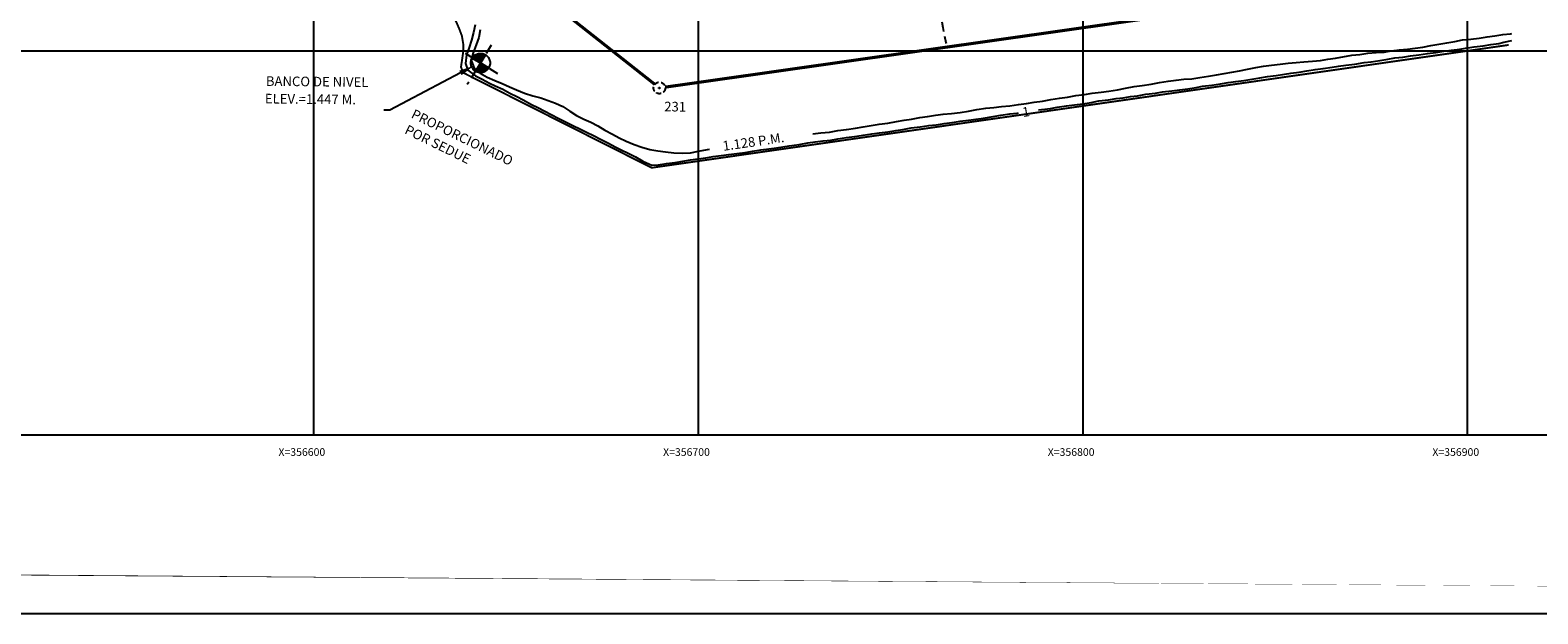
# Model space of a CAD drawing. Extents: x 333692 to 357180, y 2546397 to 2568045.
# Drawn here: x 356526 to 356918, y 2567354 to 2567505 of the extents above; entities that cross this region are included whole.
import ezdxf

# ---------------------------------------------------------------- set-up
doc = ezdxf.new("R2010")
doc.units = 0
doc.header["$LTSCALE"] = 10
doc.header["$MEASUREMENT"] = 0
for name, pattern in [('AGUA', [2.3000000000000003, 1.5, -0.2, 0, -0.2, 0, -0.2, 0, -0.2]), ('HIDDEN', [0.375, 0.25, -0.125]), ('HIDDEN2', [0.1875, 0.125, -0.0625])]:
    doc.linetypes.add(name, pattern=pattern)
doc.layers.get('0').update_dxf_attribs({"linetype": 'CONTINUOUS'})
for name, color, linetype in [('CAMINO', 7, 'HIDDEN'), ('CUADRI', 211, 'CONTINUOUS'), ('CUADRI1', 211, 'CONTINUOUS'), ('CUADRICULA', 211, 'CONTINUOUS'), ('LZF', 166, 'HIDDEN'), ('MAR', 4, 'AGUA'), ('ORDINARIA', 11, 'CONTINUOUS'), ('PLEAMAR', 166, 'CONTINUOUS'), ('TEXTO', 7, 'CONTINUOUS')]:
    doc.layers.add(name, color=color, linetype=linetype)
doc.styles.add('ROMANC', font='romanc')
doc.styles.add('ROMANS', font='romans')

# ---------------------------------------------------------------- blocks, each defined once
blk = doc.blocks.new('*X0')
at = {"color": 0}
for p, q in [((8.902299558182357, 6.604202519326076), (8.962662966194976, 6.664565927338696)), ((8.902479952930587, 6.607918447980241), (8.960895199242009, 6.666333694291663)), ((8.90278303614932, 6.611757065104905), (8.959127432289042, 6.668101461244629)), ((8.903222885314763, 6.615732448176281), (8.957359665336076, 6.669869228197595)), ((8.90381699205, 6.619862088817452), (8.95559189838311, 6.671636995150561)), ((8.904587550511804, 6.624168181185189), (8.953824131430144, 6.673404762103528)), ((8.905563452380232, 6.628679616959549), (8.952056364477178, 6.675172529056494)), ((8.90678353057816, 6.63343522906341), (8.950288597524212, 6.676940296009461)), ((8.908302167929302, 6.638489400320485), (8.948520830571244, 6.678708062962428)), ((8.910199803853486, 6.643922570150601), (8.946753063618278, 6.680475829915394)), ((8.91260488940786, 6.649863189610908), (8.944985296665312, 6.68224359686836)), ((8.915747714480267, 6.656541548589249), (8.943217529712346, 6.684011363821327)), ((8.920132147423452, 6.664461515438366), (8.94144976275938, 6.685779130774293)), ((8.927514798169465, 6.675379700090311), (8.939681995806414, 6.687546897727259)), ((9.02807034345473, 6.599158550078939), (9.116454685744717, 6.687542892368926)), ((9.029838110407695, 6.597390783125973), (9.118187937726756, 6.685740610445031)), ((9.031605877360663, 6.595623016173007), (9.119885784545602, 6.683902923357945)), ((9.03337364431363, 6.59385524922004), (9.121548141975115, 6.682029746881526)), ((9.035141411266595, 6.592087482267074), (9.123174882532526, 6.680120953533003)), ((9.036909178219561, 6.590319715314108), (9.12476583470274, 6.678176371797286)), ((9.038676945172528, 6.588551948361141), (9.12632078188497, 6.676195785073583)), ((9.040444712125494, 6.586784181408174), (9.127839461046417, 6.674178930329098)), ((9.04221247907846, 6.585016414455208), (9.129321561063206, 6.672125496439953)), ((9.043980246031428, 6.583248647502242), (9.130766720723622, 6.670035122194437)), ((9.045748012984394, 6.581480880549275), (9.132174526362945, 6.667907393927827)), ((9.04751577993736, 6.579713113596309), (9.133544509092491, 6.66574184275144)), ((9.049283546890326, 6.577945346643343), (9.134876141577722, 6.663537941330739)), ((8.902230322762062, 6.600597749999849), (8.964430733147942, 6.66279816038573)), ((8.90226266447299, 6.597094557804846), (8.966198500100909, 6.661030393432764)), ((8.902388518520443, 6.593684877946366), (8.967966267053875, 6.659262626479798)), ((8.902601023289401, 6.59036184880939), (8.96973403400684, 6.657494859526831)), ((8.902894285677137, 6.587119577291194), (8.971501800959807, 6.655727092573865)), ((8.903263202641208, 6.583952960349333), (8.973269567912775, 6.653959325620899)), ((8.90370332331578, 6.580857547117972), (8.97503733486574, 6.652191558667932)), ((8.90421074095587, 6.577829430852129), (8.976805101818707, 6.650423791714966)), ((8.904782007180568, 6.574865163170894), (8.978572868771673, 6.648656024761999)), ((8.90541406313766, 6.571961685222055), (8.98034063572464, 6.646888257809032)), ((8.906104183683489, 6.56911627186195), (8.982108402677605, 6.645120490856066)), ((8.906849931697128, 6.566326485969656), (8.983876169630573, 6.6433527239031)), ((8.90764912037468, 6.563590140741276), (8.98564393658354, 6.641584956950133)), ((8.908499781872365, 6.560905268333027), (8.987411703536505, 6.639817189997167)), ((8.909400141048812, 6.558270093603541), (8.989179470489471, 6.638049423044201)), ((8.910348593339231, 6.555683011988028), (8.990947237442438, 6.636281656091235)), ((8.911343686005265, 6.55314257074813), (8.992715004395404, 6.634513889138268)), ((8.91238410216413, 6.550647453001062), (8.994482771348371, 6.632746122185302)), ((8.913468647122787, 6.548196464053786), (8.996250538301338, 6.630978355232336)), ((8.914596236637113, 6.545788519662179), (8.998018305254304, 6.62921058827937)), ((8.915765886789448, 6.543422635908581), (8.99978607220727, 6.627442821326403)), ((8.916976705235522, 6.541097920448722), (9.001553839160236, 6.625675054373437)), ((8.918227883617398, 6.538813564924665), (9.003321606113202, 6.623907287420471)), ((8.919518690975472, 6.536568838376808), (9.005089373066168, 6.622139520467504)), ((8.920848468021825, 6.534363081517228), (9.006857140019136, 6.620371753514537)), ((8.922216622160894, 6.532195701750363), (9.008624906972102, 6.618603986561571)), ((8.923622623162787, 6.530066168846324), (9.010392673925068, 6.616836219608604)), ((8.92506599941038, 6.527974011187983), (9.012160440878034, 6.615068452655638)), ((8.926546334654486, 6.525918812526156), (9.013928207831, 6.613300685702672)), ((8.92806326522235, 6.523900209188089), (9.015695974783966, 6.611532918749705)), ((8.92961647763392, 6.521917887693726), (9.017463741736934, 6.609765151796739)), ((8.931205706588138, 6.519971582742011), (9.0192315086899, 6.607997384843773)), ((8.932830733288279, 6.51806107553622), (9.020999275642867, 6.606229617890807)), ((8.934491384081118, 6.516186192423126), (9.022767042595833, 6.60446185093784)), ((8.93618752938987, 6.514346803825944), (9.024534809548799, 6.602694083984874)), ((8.937919082925452, 6.512542823455594), (9.026302576501765, 6.600926317031908)), ((9.051051313843292, 6.576177579690376), (9.136168834311142, 6.661295100158226)), ((9.052819080796258, 6.57440981273741), (9.137421931314837, 6.659012663255988)), ((9.054586847749226, 6.572642045784444), (9.138634705194509, 6.656689903229727)), ((9.056354614702192, 6.570874278831477), (9.139806351451146, 6.65432601558043)), ((9.058122381655158, 6.569106511878511), (9.1409359819373, 6.651920112160654)), ((9.059890148608124, 6.567338744925545), (9.142022617321565, 6.649471213638987)), ((9.06165791556109, 6.565570977972578), (9.143065178395794, 6.646978240807282)), ((9.063425682514056, 6.563803211019612), (9.144062476023672, 6.644440004529227)), ((9.065193449467023, 6.562035444066646), (9.145013199484085, 6.641855194083708)), ((9.06696121641999, 6.560267677113679), (9.145915902905722, 6.639222363599411)), ((9.068728983372957, 6.558499910160712), (9.14676898941687, 6.636539916204627)), ((9.070496750325923, 6.556732143207746), (9.147570692541228, 6.633806085423052)), ((9.072264517278889, 6.55496437625478), (9.148319054249948, 6.631018913225838)), ((9.074032284231855, 6.553196609301813), (9.14901189892249, 6.628176223992448)), ((9.075800051184821, 6.551428842348847), (9.149646802260477, 6.625275593424504)), ((9.077567818137789, 6.549661075395881), (9.150221053920538, 6.622314311178632)), ((9.079335585090755, 6.547893308442915), (9.150731612255981, 6.619289335608141)), ((9.081103352043721, 6.546125541489948), (9.151175049042237, 6.616197238488464)), ((9.082871118996687, 6.544357774536982), (9.15154748134594, 6.613034136886234)), ((9.084638885949653, 6.542590007584016), (9.15184448668947, 6.609795608323832)), ((9.08640665290262, 6.540822240631049), (9.152060996217237, 6.606476583945667)), ((9.088174419855585, 6.539054473678083), (9.152191158458452, 6.603071212280948)), ((9.089942186808553, 6.537286706725117), (9.152228163132452, 6.599572683049017)), ((9.09170995376152, 6.53551893977215), (9.152164009637824, 6.595972995648455)), ((9.093477720714485, 6.533751172819183), (9.151989197342317, 6.592262649447016)), ((9.095245487667452, 6.531983405866217), (9.151692302656814, 6.58843022085558)), ((9.097013254620418, 6.53021563891325), (9.151259387641282, 6.584461771934115)), ((9.098781021573384, 6.528447871960284), (9.150673149810634, 6.580340000197535)), ((9.10054878852635, 6.526680105007318), (9.149911659170845, 6.576042975651814)), ((9.102316555479318, 6.524912338054352), (9.148946406685804, 6.571542189260839)), ((9.104084322432284, 6.523144571101385), (9.147739139449573, 6.566799388118675)), ((9.10585208938525, 6.521376804148419), (9.146236406565153, 6.561761121328322)), ((9.107619856338216, 6.519609037195453), (9.144359386811004, 6.556348567668241)), ((9.109387623291182, 6.517841270242486), (9.141982762877245, 6.550436409828549)), ((9.111155390244148, 6.51607350328952), (9.138883411268175, 6.543801524313546)), ((9.112923157197116, 6.514305736336554), (9.134579407453861, 6.535961986593299)), ((9.114690924150082, 6.512537969383587), (9.127453886206624, 6.52530093144013))]:
    blk.add_line(p, q, dxfattribs=at)
blk = doc.blocks.new('CIRCULO5')
at = {"color": 5}
for p, q in [((-0.08838834764831738, 0.08838834764831915), (0.08838834764831915, -0.08838834764831738)), ((-0.08838834764831738, -0.08838834764832004), (0.08838834764831915, 0.08838834764831738))]:
    blk.add_line(p, q, dxfattribs=at)
at = {"color": 4}
blk.add_circle((0, 0), 0.125, dxfattribs=at)
at = {"color": 212}
blk.add_blockref('*X0', (-9.027228893533668, -6.600000000000001), dxfattribs=at)

msp = doc.modelspace()

# ---------------------------------------------------------------- linework, layer by layer
at = {"const_width": 0.4}
msp.add_lwpolyline([(357022.13440792, 2568032.458848008), (356072.1344079218, 2568032.458848008), (356072.1344079212, 2567366.936190175), (357022.134407922, 2567366.936190185), (357022.1344079205, 2568032.458848008)], dxfattribs=at)
at = {"layer": 'CAMINO', "flags": 128}
msp.add_lwpolyline([(356709.0435940452, 2567622.062862219), (356709.6633780191, 2567620.17574236), (356710.3850389078, 2567618.313283822), (356711.1829491017, 2567616.450244143), (356711.9810704701, 2567614.612640639), (356713.0346232356, 2567612.925717053), (356714.3940179199, 2567611.338213604), (356715.8550783445, 2567609.749935301), (356717.4701156003, 2567608.338547945), (356719.0872645999, 2567607.181522347), (356720.7531347259, 2567605.769747565), (356722.1644181522, 2567604.309037567), (356723.704473149, 2567603.050848408), (356725.345560363, 2567601.715575866), (356726.8854041855, 2567600.431950531), (356728.6302688835, 2567599.350264892), (356730.4532834564, 2567598.496923695), (356732.1718870219, 2567597.313687067), (356733.8892235413, 2567595.977833384), (356735.3771786216, 2567594.567414597), (356736.5840746952, 2567592.981073431), (356737.7642872875, 2567591.242308924), (356738.9178163985, 2567589.351121075), (356739.9950962043, 2567587.460514368), (356741.0725871843, 2567585.595343837), (356741.9975795538, 2567583.731335588), (356742.8717390531, 2567581.867714768), (356743.6179716794, 2567579.903317812), (356744.1608728249, 2567577.940470567), (356744.6764569659, 2567575.748891454), (356745.2437186747, 2567573.658669616), (356745.6843205568, 2567571.620288698), (356746.3526144827, 2567569.452983478), (356746.9444479291, 2567567.260823223), (356747.5627536824, 2567565.195650133), (356748.2570975666, 2567563.104459727), (356748.9270808877, 2567561.140643912), (356749.5968530343, 2567559.151391923), (356750.2145252645, 2567557.009910305), (356750.8343092385, 2567555.122790447), (356751.4282544286, 2567553.18499195), (356752.1482259222, 2567551.119044005), (356752.8165198482, 2567548.951738785), (356753.4352479503, 2567546.937438047), (356754.2060523142, 2567544.871102674), (356754.9512290686, 2567542.779524839), (356755.5441183869, 2567540.714545464), (356756.2132570104, 2567538.648984946), (356756.8571903732, 2567536.609054319), (356757.6288394346, 2567534.64446365), (356758.3496556258, 2567532.680260409), (356759.1477769942, 2567530.842656905), (356759.843599099, 2567528.929519729), (356760.4362772428, 2567526.839104177), (356761.0048059978, 2567524.901499395), (356761.4958184013, 2567522.811858698), (356761.8343321942, 2567520.723380284), (356762.1478519006, 2567518.685967936), (356762.3597058668, 2567516.649330444), (356762.6471756151, 2567514.535803282), (356762.7304691851, 2567512.322081127), (356762.9164843675, 2567510.234764996), (356763.2300040739, 2567508.197352647), (356763.6703947815, 2567506.133535555), (356763.9841256624, 2567504.121559382), (356764.3999446325, 2567502.159680706), (356764.474082194, 2567501.904737806)], dxfattribs=at)
at = {"layer": 'CUADRI', "flags": 128}
msp.add_lwpolyline([(356100, 2567400), (356100, 2568000), (357000, 2568000), (357000, 2567400)], close=True, dxfattribs=at)
at = {"layer": 'CUADRI1'}
for p, q in [((356600, 2568000), (356600, 2567400)), ((356700, 2568000), (356700, 2567400)), ((356900, 2567880.232653058), (356900, 2567400)), ((356800, 2567805.499605536), (356800, 2567400)), ((356100, 2567500), (357000, 2567500))]:
    msp.add_line(p, q, dxfattribs=at)
at = {"layer": 'CUADRICULA', "linetype": 'CONTINUOUS', "flags": 128}
msp.add_lwpolyline([(356041.9575561424, 2567353.530289493), (356041.957556143, 2568044.594766596), (357179.6752346865, 2568044.594766596), (357179.6752346859, 2567353.530289494)], close=True, dxfattribs=at)
at = {"layer": 'LZF', "linetype": 'CONTINUOUS'}
for p, q in [((356638.2268959595, 2567494.279789147), (356619.9127880918, 2567484.543720383)), ((356619.9127880918, 2567484.543720383), (356618.3457692891, 2567484.561111629))]:
    msp.add_line(p, q, dxfattribs=at)
at = {"layer": 'LZF', "linetype": 'HIDDEN', "const_width": 0.8, "flags": 128}
for points in [[(356621.4549637081, 2567544.434909789), (356688.7731809611, 2567491.289246201)], [(356691.435547248, 2567490.571105852), (356911.4036420058, 2567521.872824083)]]:
    msp.add_lwpolyline(points, dxfattribs=at)
at = {"layer": 'LZF', "flags": 128}
for points in [[(356646.2512614846, 2567501.483019568), (356640.0153809189, 2567491.279119438)], [(356647.9939542856, 2567494.016466361), (356638.5619829252, 2567499.913605883)]]:
    msp.add_lwpolyline(points, dxfattribs=at)
at = {"layer": 'LZF', "color": 1, "linetype": 'HIDDEN2'}
for radius in [1.5, 0.1499999999999999]:
    msp.add_circle((356689.950507639, 2567490.359782972), radius, dxfattribs=at)
at = {"layer": 'LZF', "linetype": 'CONTINUOUS'}
msp.add_solid([(356637.9139578957, 2567494.868443725), (356638.5398340231, 2567493.691134568), (356641.7588234303, 2567496.157417529)], dxfattribs=at)
at = {"layer": 'MAR', "const_width": 0.5, "flags": 128}
msp.add_lwpolyline([(356261.9481647626, 2567735.999336131), (356265.3465203359, 2567742.826685628), (356266.7152615071, 2567744.101378784), (356267.9485543772, 2567745.694559601), (356269.112314805, 2567747.530309874), (356270.0511616812, 2567749.205615213), (356271.0399899971, 2567750.778200242), (356272.9986716634, 2567750.845377856), (356273.9538619681, 2567752.618742756), (356273.7912331438, 2567754.527775421), (356274.3144735596, 2567756.253597624), (356276.2026808599, 2567757.129528957), (356278.3118226242, 2567757.06257836), (356280.2110865024, 2567756.208656021), (356281.8000738, 2567754.721153852), (356283.3123894436, 2567753.183360472), (356284.6728399997, 2567751.723037903), (356286.0845457747, 2567750.313200257), (356288.0388660104, 2567749.967614008), (356290.0442302907, 2567749.647076507), (356292.0468493042, 2567748.995868721), (356293.8183974836, 2567748.066606423), (356295.6407785333, 2567747.136956698), (356297.5641918003, 2567746.130223591), (356299.3874175475, 2567745.302318569), (356301.3889806891, 2567744.523929903), (356302.9544521209, 2567743.26554703), (356303.5994413556, 2567741.352797282), (356303.8112953217, 2567739.316159789), (356305.1202794845, 2567737.779916119), (356307.1487372818, 2567737.17938697), (356309.2297173443, 2567736.781959801), (356311.3125979761, 2567736.613458213), (356313.2912787751, 2567736.140497371), (356314.958204773, 2567734.855903467), (356316.1140568021, 2567733.244513553), (356316.3763212896, 2567731.15661628), (356316.1304682496, 2567729.09802946), (356315.3773423794, 2567727.170497795), (356314.5983777255, 2567725.192287492), (356313.8454630297, 2567723.290192003), (356312.8392286805, 2567721.491778356), (356311.8842495502, 2567719.743849632), (356311.1571736382, 2567717.892432781), (356310.3286431603, 2567716.067226961), (356309.7741721878, 2567714.840494951), (356323.9020907317, 2567706.907924043), (356325.724260607, 2567705.952838141), (356327.187221601, 2567704.59348542), (356329.1951199736, 2567704.57818203), (356330.2011431486, 2567706.351159501), (356330.8782308878, 2567708.304708484), (356332.1574421417, 2567709.822820347), (356333.9417182594, 2567709.909378082), (356335.9716542772, 2567709.486902164), (356338.1024113381, 2567708.961906687), (356340.0552533532, 2567708.438267207), (356341.7341705673, 2567707.907976347), (356341.8177026229, 2567706.221324339), (356341.0293804685, 2567704.288937417), (356340.8773185298, 2567702.066413082), (356342.5900878014, 2567700.998509165), (356344.4923695285, 2567700.115804089), (356346.0576830991, 2567699.274299806), (356348.0341070284, 2567698.315851334), (356348.9288098561, 2567697.8563954), (356414.5390843312, 2567664.0505728), (356430.1421795448, 2567620.722859248), (356430.6791293591, 2567618.431807733), (356431.1852435178, 2567616.740465782), (356432.2165912142, 2567615.080755651), (356433.7344412635, 2567613.340725626), (356434.6199987369, 2567612.057237733), (356436.6998252549, 2567611.088972568), (356438.4258092983, 2567610.404196798), (356440.1768967535, 2567609.410788158), (356441.7368062587, 2567608.082356579), (356443.4770084386, 2567606.890960604), (356444.9699170598, 2567605.499158112), (356446.8347119915, 2567604.616869077), (356448.9373170229, 2567604.893218899), (356450.7380842505, 2567605.868983773), (356452.6909262657, 2567605.345344293), (356454.5395684479, 2567604.517245558), (356456.4403105467, 2567603.84137645), (356458.2881080314, 2567602.911533011), (356459.6731303251, 2567601.349272025), (356460.1395709909, 2567599.361569745), (356459.9187120373, 2567597.25191686), (356459.7749470863, 2567595.243427536), (356460.905171506, 2567593.60679516), (356460.3299606816, 2567591.677907498), (356459.2483217245, 2567589.981819695), (356458.0150288543, 2567588.388638879), (356457.2114924628, 2567586.512366994), (356456.991689381, 2567584.529894987), (356458.1104757943, 2567583.513823988), (356512.5594193601, 2567557.47382398), (356514.1252719499, 2567559.292605181), (356514.9630999091, 2567561.230663828), (356515.8810817752, 2567562.868739713), (356516.8639718628, 2567564.639104624), (356518.4001502104, 2567565.975599116), (356520.2131640773, 2567566.97929247), (356522.2704170996, 2567566.785548421), (356523.7844221382, 2567565.451244448), (356525.6332754949, 2567564.648581889), (356527.617235653, 2567564.811525443), (356529.6289351645, 2567565.254073218), (356531.6120506253, 2567565.315272069), (356533.6688812989, 2567565.070655668), (356535.6782578923, 2567565.233405508), (356537.7136844439, 2567565.472270162), (356539.5879542356, 2567564.669413889), (356541.410757634, 2567563.790636516), (356543.0791618525, 2567562.684095843), (356544.9765251612, 2567561.601247922), (356546.8239002973, 2567560.620532131), (356548.621498435, 2567559.767384648), (356550.4966129242, 2567559.066273077), (356552.4473431956, 2567558.288271839), (356554.1926302425, 2567557.257458552), (356556.1406152471, 2567556.148787027), (356557.9877792087, 2567555.142635061), (356559.9118259988, 2567554.212210481), (356561.8617115727, 2567553.332464539), (356563.6326262291, 2567552.326893714), (356565.7100163273, 2567551.497051555), (356567.6613801218, 2567550.795358844), (356569.6614650428, 2567549.838916946), (356571.6878110964, 2567548.984026038), (356575.2821626743, 2567547.175986368), (356577.1032766777, 2567546.093719588), (356578.8491972477, 2567545.139214828), (356580.749728172, 2567544.437909545), (356582.7529807087, 2567543.863010285), (356584.7043445032, 2567543.161317574), (356586.7056964703, 2567542.357492732), (356588.5537051296, 2567541.453085469), (356590.4015026143, 2567540.52324203), (356592.2243060127, 2567539.644464658), (356594.0458423649, 2567538.613070229), (356595.9177892386, 2567537.530416022), (356597.6630762855, 2567536.499602734), (356599.305008197, 2567535.266074896), (356600.9460954111, 2567533.930802354), (356602.7417929794, 2567532.848729288), (356604.5883234179, 2567531.766268794), (356606.5130037311, 2567530.912152742), (356608.3624906109, 2567530.18579871), (356610.21049927, 2567529.281391447), (356611.9816251007, 2567528.301256798), (356613.9298212798, 2567527.218021449), (356615.9292726776, 2567526.185271024), (356617.7266596409, 2567525.306687364), (356619.5979729915, 2567524.147724629), (356621.4686528189, 2567522.912453367), (356623.0853794696, 2567521.704555418), (356624.8041942096, 2567520.546754966), (356626.5234312983, 2567519.439826865), (356628.2433019101, 2567518.409207291), (356629.9881666082, 2567517.327521653), (356631.7832306534, 2567516.16914006), (356633.2970245177, 2567514.809399911), (356634.4266154141, 2567513.096459007), (356635.3011972622, 2567511.283710537), (356636.1747232383, 2567509.34378119), (356637.1259767404, 2567507.581323931), (356637.9240981087, 2567505.743720427), (356638.6203425624, 2567503.881455603), (356638.959278704, 2567501.843849541), (356638.9680123636, 2567499.834197935), (356638.6715376278, 2567497.801434718), (356638.3752740663, 2567495.794107676), (356638.9927867148, 2567494.298195307), (356687.945256468, 2567469.592856528), (356910.7383808062, 2567501.546470298)], dxfattribs=at)
at = {"layer": 'ORDINARIA', "flags": 128}
for points in [[(356642.1014739628, 2567506.805706925), (356641.6272953557, 2567504.799735881), (356641.0770786176, 2567502.819782154), (356640.4764513581, 2567500.891088206), (356639.8252024027, 2567498.988217861), (356639.5816959702, 2567496.689134758), (356640.1252969241, 2567494.997376768), (356642.1333905988, 2567493.514130018), (356643.848235648, 2567492.63350517), (356645.8242465763, 2567491.637600263), (356647.2412730576, 2567490.947584297), (356649.2318328385, 2567490.038737237), (356651.0441764365, 2567489.032351481), (356652.8710688705, 2567488.113022079), (356654.5109403459, 2567487.233230805), (356656.7476960478, 2567486.084589491), (356658.3879859103, 2567485.242253099), (356660.2144626586, 2567484.285468785), (356661.8551655223, 2567483.480588829), (356663.8299266584, 2567482.372316228), (356665.5456085319, 2567481.566605626), (356667.4470588705, 2567480.608989233), (356669.2364645093, 2567479.690075872), (356671.0271172554, 2567478.883531726), (356672.8165229108, 2567477.964619858), (356674.7921154352, 2567476.931258574), (356676.6939814764, 2567476.011098586), (356678.4454846341, 2567475.055146352), (356680.1982321811, 2567474.211561871), (356681.8389377295, 2567473.40668039), (356683.7024855872, 2567472.412025126), (356685.6776624257, 2567471.341208931), (356687.9906415103, 2567470.30410323), (356689.6030029164, 2567470.323669777), (356691.8250203989, 2567470.681106475), (356694.0405015186, 2567470.993664584), (356696.0685486452, 2567471.308301398), (356698.0591062753, 2567471.623354281), (356700.0496666067, 2567471.938407133), (356702.0019060532, 2567472.178964739), (356703.9179057785, 2567472.532304614), (356705.9826083122, 2567472.77161407), (356708.0481422342, 2567473.085834844), (356710.112426364, 2567473.287687925), (356712.2529338931, 2567473.601078114), (356714.1685179326, 2567473.916963076), (356716.3469279593, 2567474.26739363), (356718.4870197694, 2567474.543325919), (356720.4013567182, 2567474.746843159), (356723.7064598711, 2567475.272069948), (356726.2601562379, 2567475.655794986), (356728.5514450212, 2567476.042430809), (356730.4666133748, 2567476.320860859), (356732.5317315944, 2567476.597625228), (356734.558528929, 2567476.799894349), (356736.3241658039, 2567477.117444964), (356738.5775493882, 2567477.467040451), (356740.6426676242, 2567477.743806313), (356742.9335380202, 2567478.092987254), (356745.1490218246, 2567478.405543839), (356747.1766505641, 2567478.682725771), (356749.3542291695, 2567478.95824202), (356751.3826919986, 2567479.310335239), (356753.2603735403, 2567479.589179835), (356755.4017124578, 2567479.977481341), (356757.7667277409, 2567480.250917361), (356759.9826245463, 2567480.600930382), (356761.8838237821, 2567480.760242304), (356764.0217607716, 2567481.100076806), (356766.0324044112, 2567481.415443702), (356768.1192973561, 2567481.730229456), (356770.3070113438, 2567481.942495652), (356772.2924497228, 2567482.283492436), (356774.2135232735, 2567482.540783263), (356776.7301485309, 2567482.962379253), (356778.7577799552, 2567483.239559661), (356781.0865528489, 2567483.625780968), (356782.9806564495, 2567483.804611717), (356783.328876005, 2567483.85996275)], [(356788.4852127289, 2567484.628779969), (356789.3940450691, 2567484.773242873), (356791.6075978407, 2567485.036187707), (356793.4031172955, 2567485.362113592), (356795.7689612821, 2567485.710462453), (356797.8424378916, 2567485.929866331), (356800.0312077512, 2567486.269313406), (356802.1689335663, 2567486.583711732), (356804.2310435992, 2567486.974999728), (356806.6964196329, 2567487.27491118), (356808.7244667595, 2567487.589547994), (356810.5642458202, 2567487.831353719), (356812.4423430645, 2567488.147654721), (356814.2817064226, 2567488.35200404), (356816.3855585281, 2567488.740720091), (356818.9005209923, 2567489.012491953), (356820.7726326759, 2567489.367267165), (356823.1440492221, 2567489.639685381), (356825.2841410487, 2567489.915619164), (356827.3113567705, 2567490.155343166), (356829.4897667808, 2567490.505772226), (356831.1429405519, 2567490.824569497), (356833.5829294421, 2567491.097174931), (356835.8358973404, 2567491.409315507), (356837.8268733743, 2567491.761824766), (356839.8170153018, 2567492.039421244), (356841.8940370809, 2567492.309698161), (356843.9809300258, 2567492.624483916), (356846.0172012748, 2567492.965093273), (356848.0282672632, 2567493.33133252), (356850.3325319057, 2567493.645902843), (356852.4730394182, 2567493.959291537), (356854.1362363129, 2567494.25141589), (356856.2983226912, 2567494.438439623), (356858.258344635, 2567494.779630122), (356860.4221204083, 2567495.170143262), (356862.4831745693, 2567495.434250379), (356864.8275036778, 2567495.732666051), (356866.4790454134, 2567496.065177883), (356868.3950170991, 2567496.254980531), (356870.7979321785, 2567496.565456948), (356873.1641945689, 2567496.951262185), (356875.0414604248, 2567497.19265187), (356877.2190390302, 2567497.468168119), (356879.3224727485, 2567497.819429288), (356881.1629118099, 2567498.191788494), (356883.2282014335, 2567498.412912193), (356885.2558328577, 2567498.6900926), (356887.3959246844, 2567498.966026384), (356889.6493082686, 2567499.31562187), (356891.7898157976, 2567499.629012058), (356893.8924208125, 2567499.905360387), (356895.8450759614, 2567500.183374398), (356898.0222388643, 2567500.421434241), (356900.0132121968, 2567500.77394353), (356901.8163358505, 2567501.091076612), (356904.1059591557, 2567501.32788983), (356906.1344219683, 2567501.679981555), (356908.1616350053, 2567501.919707081), (356909.5149144142, 2567502.24183267), (356911.5816927422, 2567502.66842269)]]:
    msp.add_lwpolyline(points, dxfattribs=at)
at = {"layer": 'PLEAMAR', "flags": 128}
for points in [[(356643.3867310855, 2567505.473146376), (356643.0400570026, 2567503.517079114), (356642.3377640027, 2567501.589160022), (356641.5305533744, 2567499.541773328), (356640.9875638348, 2567497.557522103), (356641.7921173041, 2567495.497076456), (356643.3696413183, 2567494.229775505), (356645.2161717569, 2567493.147315011), (356647.1406408957, 2567492.267762783), (356649.0913711672, 2567491.489761544), (356651.0160514803, 2567490.635645492), (356652.8394884018, 2567489.833176646), (356654.8916732392, 2567489.028964377), (356657.0717849497, 2567488.325528241), (356659.1260815308, 2567487.77567773), (356661.0016183688, 2567487.125438512), (356662.978187424, 2567486.398115911), (356664.8772401277, 2567485.518757396), (356666.6718818243, 2567484.309503451), (356668.391118913, 2567483.20257535), (356670.2893269192, 2567482.221472132), (356672.1638078853, 2567481.444052035), (356673.9859777606, 2567480.488966134), (356675.7816753289, 2567479.406893068), (356677.7811267269, 2567478.374142644), (356679.5270472969, 2567477.419637884), (356681.3498506952, 2567476.54086051), (356683.3761967488, 2567475.685969603), (356685.3525546297, 2567474.933210826), (356687.4572617323, 2567474.332100536), (356689.5384529692, 2567473.960109542), (356691.5698672077, 2567473.715686855), (356693.7033695353, 2567473.521361664), (356695.8881270819, 2567473.377521398), (356698.0749963722, 2567473.48804289), (356700.1627340146, 2567473.904573347), (356702.428597877, 2567474.345183984), (356702.9932477727, 2567474.4396336)], [(356729.8393089998, 2567478.400880493), (356731.8984187591, 2567478.6485027), (356734.136965617, 2567478.860381468), (356736.3769906956, 2567479.250313467), (356738.6420098606, 2567479.589179401), (356740.9068178512, 2567479.902609158), (356742.8920450557, 2567480.218169767), (356745.00456561, 2567480.558197984), (356747.0662532942, 2567480.898613628), (356749.3566888943, 2567481.237285847), (356751.5710863634, 2567481.601975384), (356753.5819411774, 2567481.942778456), (356755.5417519467, 2567482.258532779), (356757.6294895891, 2567482.675063237), (356759.6907549246, 2567482.964606529), (356761.7774366951, 2567483.253956106), (356763.7624527252, 2567483.544080541), (356765.8732838847, 2567483.68061935), (356768.1378807008, 2567483.968612932), (356770.3520669956, 2567484.307866292), (356772.5160539433, 2567484.723815608), (356774.8064895433, 2567485.062487829), (356776.9181654002, 2567485.300771341), (356778.9279643422, 2567485.514393533), (356781.090261895, 2567485.726853442), (356783.3046593641, 2567486.091542979), (356785.3652911764, 2567486.304777744), (356787.3507295553, 2567486.645774529), (356789.5138718055, 2567486.959979142), (356791.7538968841, 2567487.34991114), (356793.9680831788, 2567487.689164502), (356796.0293485143, 2567487.978707793), (356798.2439571577, 2567488.368833506), (356800.4833487132, 2567488.682456978), (356802.4939923528, 2567488.997823873), (356804.7835832554, 2567489.234751389), (356806.7938045463, 2567489.499245934), (356809.0594572343, 2567489.914420394), (356811.1215672672, 2567490.30570839), (356813.3620146946, 2567490.74651274), (356815.4995293354, 2567491.035474891), (356817.7645485002, 2567491.374340824), (356819.9789459694, 2567491.739030361), (356822.1935546129, 2567492.129156074), (356824.2800252091, 2567492.393069477), (356826.2646188905, 2567492.632321558), (356828.3754500498, 2567492.768860368), (356830.4877594298, 2567493.083452408), (356832.7527785947, 2567493.422318341), (356834.7634222344, 2567493.737685237), (356836.749282962, 2567494.129554374), (356838.8109706462, 2567494.469970018), (356840.7961978507, 2567494.785530627), (356842.833736146, 2567495.27875704), (356844.9975119192, 2567495.66927018), (356847.0342055171, 2567496.060751889), (356849.0948373294, 2567496.273986654), (356851.3592229712, 2567496.536544059), (356853.3946495228, 2567496.775408714), (356855.4804865958, 2567496.963013589), (356857.5411184081, 2567497.176248353), (356859.7284100472, 2567497.337642197), (356861.7888306851, 2567497.525440786), (356863.774269064, 2567497.866437571), (356865.7590739198, 2567498.131125829), (356869.9341268558, 2567498.913314392), (356872.0453803639, 2567499.100725553), (356874.1324844831, 2567499.440947483), (356876.268943252, 2567499.602728754), (356878.379563237, 2567499.713831388), (356880.1924423571, 2567499.977438117), (356882.3763366526, 2567500.283305005), (356884.4924569719, 2567500.435874651), (356886.4333713462, 2567500.678418518), (356888.4300361683, 2567500.95999558), (356890.4923573754, 2567501.376719751), (356892.630294365, 2567501.716554253), (356894.6415715277, 2567502.108229676), (356896.7286756469, 2567502.448451607), (356898.7399528096, 2567502.840127029), (356900.9530832325, 2567503.052199511), (356903.0395538287, 2567503.316112914), (356905.1772796438, 2567503.630511241), (356907.1877121091, 2567503.92044196), (356909.1985669229, 2567504.261245031), (356911.2337823001, 2567504.47467351), (356911.5394130445, 2567504.548657472)]]:
    msp.add_lwpolyline(points, dxfattribs=at)

# ---------------------------------------------------------------- block references
at = {"layer": 'LZF', "xscale": 20, "yscale": 20, "zscale": 20, "rotation": 284.2752533116248}
msp.add_blockref('CIRCULO5', (356643.4315257589, 2567496.869027778), dxfattribs=at)

# ---------------------------------------------------------------- texts
at = {"layer": 'TEXTO', "color": 7, "style": 'ROMANC'}
for s, rotation, p in [('BANCO DE NIVEL', 359.3641403266204, (356587.6397254298, 2567490.914258529)), ('ELEV.=1.447 M.', 359.3641403266204, (356587.3817448379, 2567486.347699255)), ('PROPORCIONADO', 333.9433465692531, (356625.2054220618, 2567482.712447959)), ('POR SEDUE', 333.9433465692531, (356623.4991713871, 2567478.63214047))]:
    msp.add_text(s, height=2.5, rotation=rotation, dxfattribs=at).set_placement(p)
at = {"layer": 'TEXTO'}
for s, rotation, style, p in [('231', 359.3641403266204, 'ROMANC', (356691.2053546182, 2567484.280699524)), ('1', 9.072894972322194, 'ROMANS', (356784.5056899391, 2567482.786724792)), ('1.128 P.M.', 8.237527176758414, 'ROMANC', (356706.6011535653, 2567473.989551866))]:
    msp.add_text(s, height=2.5, rotation=rotation, dxfattribs=dict(at, style=style)).set_placement(p)
at = {"layer": 'TEXTO', "style": 'ROMANC'}
for s, p in [('X=356600', (356590.9188604358, 2567394.632518956)), ('X=356700', (356690.9188604358, 2567394.632518956)), ('X=356800', (356790.9188604358, 2567394.632518956)), ('X=356900', (356890.9188604358, 2567394.632518956))]:
    msp.add_text(s, height=2, dxfattribs=at).set_placement(p)

doc.saveas('drawing.dxf')
